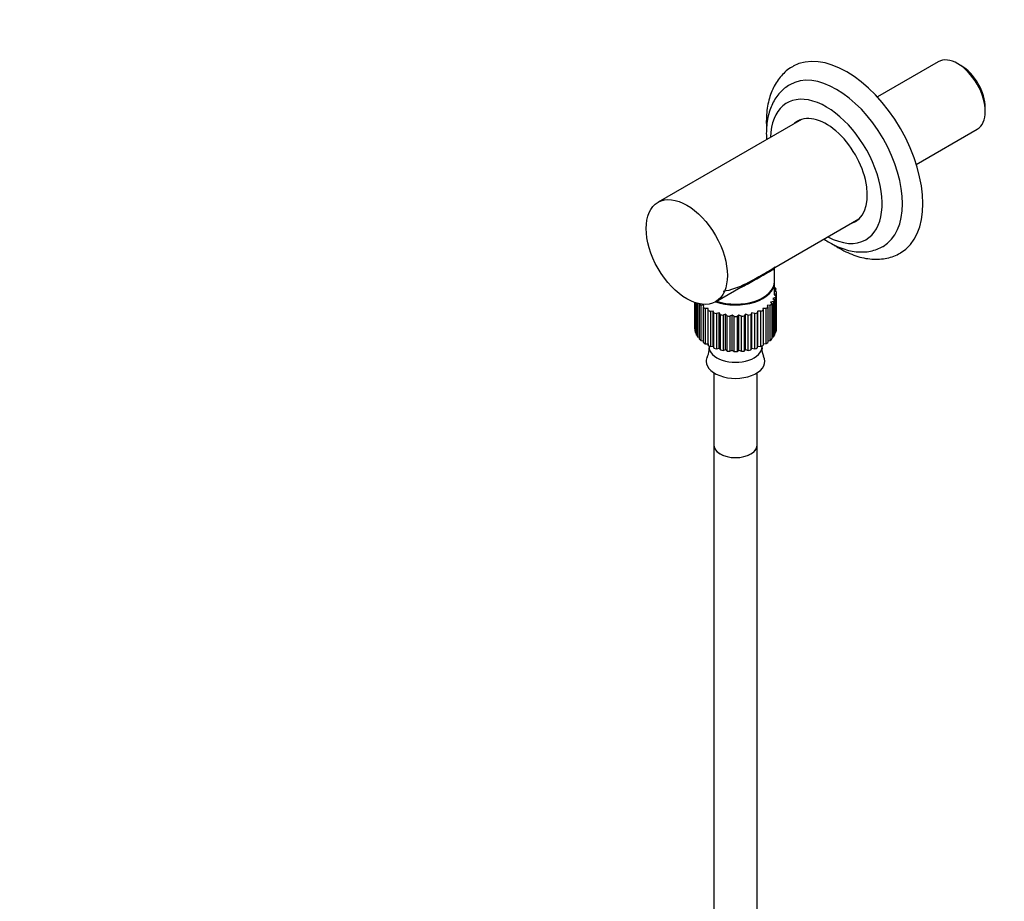
# Paper-space layout 'Layout1' of a CAD drawing. Units: millimetres. Extents: x 0 to 1179, y 0 to 1675.
# Drawn here: x 0 to 274, y 293 to 539 of the extents above; entities that cross this region are included whole.
import ezdxf
from ezdxf import colors
from ezdxf.entities.mleader import LeaderData, LeaderLine
from ezdxf.math import Vec2, Vec3

# ---------------------------------------------------------------- set-up
doc = ezdxf.new("R2010")
doc.units = ezdxf.units.MM
doc.layers.add('DV6_Défaut', color=7, linetype='Continuous')
doc.layers.add('Défaut', color=7, linetype='Continuous')

# ---------------------------------------------------------------- blocks, each defined once
blk = doc.blocks.new('_DOT')
at = {"color": 0}
blk.add_line((0, 0), (-1, 0), dxfattribs=at)
at = {"color": 0, "const_width": 0.333}
blk.add_lwpolyline([(-0.1665, 0, 1), (0.1665, 0, 1)], format="xyb", close=True, dxfattribs=at)
blk = doc.blocks.new('SE5')
at = {"layer": 'DV6_Défaut', "color": 7, "linetype": 'Continuous'}
for p, q in [((256.03, 527.29), (239.04, 517.48)), ((262.3, 526.26), (261.45, 526.75)), ((269.12, 513.46), (269.12, 514.44)), ((217.92, 511.24), (177.93, 488.15)), ((249.89, 498.69), (266.88, 508.5)), ((193.93, 460.43), (233.92, 483.52)), ((210.36, 466.03), (210.36, 469.92)), ((210.36, 462.33), (210.36, 465.8)), ((210.36, 464.42), (210.65, 464.33)), ((210.79, 463.88), (210.36, 463.56)), ((210.79, 463.24), (210.79, 463.88)), ((206.73, 461.35), (206.93, 461.46)), ((210.67, 461.6), (209.93, 461.33)), ((209.93, 461.33), (210.36, 460.93)), ((210.9, 462.74), (210.25, 462.4)), ((210.25, 462.4), (210.8, 462.05)), ((210.36, 463.44), (210.9, 463.19)), ((210.67, 451.8), (210.67, 461.6)), ((210.8, 462.05), (210.8, 452.25)), ((210.9, 452.94), (210.9, 462.74)), ((210.91, 453.14), (210.91, 462.94)), ((188.11, 460.21), (188.11, 453.14)), ((188.12, 460.21), (188.12, 452.89)), ((188.23, 452.2), (188.23, 460.17)), ((188.37, 460.13), (188.37, 451.75)), ((188.68, 451.09), (188.68, 460.03)), ((188.95, 459.96), (188.95, 450.66)), ((189.46, 459.83), (189.47, 459.84)), ((189.46, 450.03), (189.46, 459.83)), ((190.67, 459.37), (189.86, 459.44)), ((189.86, 459.44), (189.86, 449.64)), ((190.55, 458.87), (190.67, 459.37)), ((190.55, 449.07), (190.55, 458.87)), ((191.88, 458.54), (191.06, 458.52)), ((191.06, 458.52), (191.06, 448.72)), ((191.91, 458.03), (191.88, 458.54)), ((208.01, 458.56), (207.14, 458.54)), ((207.14, 458.54), (207.17, 458.07)), ((208.01, 448.76), (208.01, 458.56)), ((209.2, 459.47), (208.35, 459.37)), ((208.35, 459.37), (208.52, 458.91)), ((208.52, 458.91), (208.52, 449.11)), ((209.2, 449.68), (209.2, 459.47)), ((210.09, 460.5), (209.29, 460.31)), ((209.29, 460.31), (209.59, 459.87)), ((209.59, 459.87), (209.59, 450.07)), ((210.09, 450.7), (210.09, 460.5)), ((210.36, 460.93), (210.36, 451.13)), ((191.91, 448.24), (191.91, 458.03)), ((193.32, 457.84), (192.52, 457.74)), ((192.52, 457.74), (192.52, 447.94)), ((193.5, 457.35), (193.32, 457.84)), ((193.32, 448.04), (193.32, 457.84)), ((193.5, 447.55), (193.5, 457.35)), ((194.95, 457.3), (194.19, 457.12)), ((194.19, 457.12), (194.19, 447.32)), ((195.28, 456.83), (194.95, 457.3)), ((194.95, 447.5), (194.95, 457.3)), ((195.28, 447.03), (195.28, 456.83)), ((196.72, 456.93), (196.02, 456.68)), ((196.02, 456.68), (196.02, 446.88)), ((197.18, 456.5), (196.72, 456.93)), ((196.72, 447.13), (196.72, 456.93)), ((197.18, 446.7), (197.18, 456.5)), ((198.57, 456.74), (197.96, 456.42)), ((197.96, 456.42), (197.96, 446.62)), ((199.15, 456.36), (198.57, 456.74)), ((198.57, 446.94), (198.57, 456.74)), ((199.15, 446.57), (199.15, 456.36)), ((200.45, 456.74), (199.94, 456.36)), ((199.94, 456.36), (199.94, 446.57)), ((201.14, 456.43), (200.45, 456.74)), ((200.45, 446.94), (200.45, 456.74)), ((201.14, 446.63), (201.14, 456.43)), ((202.3, 456.93), (201.92, 456.51)), ((201.92, 456.51), (201.92, 446.71)), ((203.07, 456.69), (202.3, 456.93)), ((202.3, 447.13), (202.3, 456.93)), ((203.07, 446.89), (203.07, 456.69)), ((204.07, 457.3), (203.81, 456.85)), ((203.81, 456.85), (203.81, 447.05)), ((204.9, 457.14), (204.07, 457.3)), ((204.07, 447.5), (204.07, 457.3)), ((204.9, 447.34), (204.9, 457.14)), ((205.7, 457.84), (205.58, 457.37)), ((205.58, 457.37), (205.58, 447.57)), ((206.56, 457.77), (205.7, 457.84)), ((205.7, 448.04), (205.7, 457.84)), ((206.56, 447.97), (206.56, 457.77)), ((207.17, 458.07), (207.17, 448.27)), ((188.12, 452.89), (188.23, 452.84)), ((210.8, 452.89), (210.9, 452.94)), ((188.37, 451.75), (188.68, 451.66)), ((188.95, 450.66), (189.46, 450.56)), ((191.88, 448.74), (191.88, 452.36)), ((207.17, 452.38), (207.18, 452.39)), ((209.59, 450.58), (210.09, 450.7)), ((210.36, 451.69), (210.67, 451.8)), ((189.86, 449.64), (190.55, 449.58)), ((191.06, 448.72), (191.88, 448.74)), ((191.88, 448.74), (191.91, 448.24)), ((192.13, 448.13), (192.13, 447.84)), ((192.52, 447.94), (193.32, 448.04)), ((193.32, 448.04), (193.5, 447.55)), ((194.19, 447.32), (194.95, 447.5)), ((194.95, 447.5), (195.28, 447.03)), ((203.81, 447.05), (204.07, 447.5)), ((204.07, 447.5), (204.9, 447.34)), ((205.58, 447.57), (205.7, 448.04)), ((205.7, 448.04), (206.56, 447.97)), ((206.89, 447.84), (206.89, 448.13)), ((207.17, 448.74), (208.01, 448.76)), ((208.52, 449.59), (209.2, 449.68)), ((196.02, 446.88), (196.72, 447.13)), ((196.72, 447.13), (197.18, 446.7)), ((197.96, 446.62), (198.57, 446.94)), ((198.57, 446.94), (199.15, 446.57)), ((199.94, 446.57), (200.45, 446.94)), ((200.45, 446.94), (201.14, 446.63)), ((201.92, 446.71), (202.3, 447.13)), ((202.3, 447.13), (203.07, 446.89)), ((193.51, 440.61), (193.51, 420.48)), ((205.51, 420.48), (205.51, 440.61)), ((193.51, 420.48), (193.51, 202.15)), ((205.51, 202.15), (205.51, 420.48))]:
    blk.add_line(p, q, dxfattribs=at)
for centre, radius, start, end in [((188.24, 447.05), 3.92, 332.4673, 7.9739), ((210.82, 447.06), 3.95, 172.1528, 207.4605)]:
    blk.add_arc(centre, radius, start, end, dxfattribs=at)
for centre, major_axis, start_param, end_param in [((230.48, 500.01), (15, -25.98), 0.003794, 3.137275), ((261.45, 517.89), (-5.42, 9.4), 3.141593, 6.283185), ((227.65, 498.38), (13, -22.52), 0, 3.140456), ((262.3, 518.38), (4.83, -8.36), 0.785398, 2.356194), ((224.82, 496.75), (11, -19.05), 0, 3.898049), ((224.82, 496.75), (-8.07, 13.99), 0, 0.136399), ((224.82, 496.75), (-8.07, 13.99), 3.005194, 6.283185), ((225.88, 497.36), (8.07, -13.99), 3.207262, 3.277992), ((225.88, 497.36), (8.07, -13.99), 6.146786, 6.217516), ((224.82, 496.75), (11, -19.05), 5.526729, 6.283185), ((227.65, 498.38), (13, -22.52), 6.279714, 6.283185), ((199.51, 469.07), (-7.5, 0), -3.468934, -3.439809), ((199.51, 462.94), (11.4, 0), 0.841473, 0.862015), ((199.51, 465.8), (10.85, 0), 4.171579, 6.283185), ((199.51, 466.03), (10.85, 0), 4.198558, 6.283185), ((199.51, 465.8), (10.85, 0), 0, 0.018445), ((199.51, 462.94), (11.4, 0), 0.143341, 0.212729), ((199.51, 465.8), (10.56, 0), 4.178487, 5.465748), ((199.51, 462.94), (11.4, 0), -0.205725, -0.136337), ((199.51, 462.94), (-11.4, 0), 3.110401, 3.179789), ((199.51, 462.94), (-11.4, 0), 0.492407, 0.561795), ((199.51, 462.94), (-11.4, 0), 0.66694, 0.736328), ((199.51, 462.94), (11.4, 0), -0.729323, -0.659936), ((199.51, 462.94), (11.4, 0), -0.55479, -0.485403), ((199.51, 462.94), (11.4, 0), -0.380258, -0.31087), ((199.51, 462.94), (-11.4, 0), 0.841473, 0.910861), ((199.51, 462.94), (-11.4, 0), 1.016006, 1.085394), ((199.51, 462.94), (-11.4, 0), 1.190539, 1.259927), ((199.51, 462.94), (-11.4, 0), 1.365072, 1.43446), ((199.51, 462.94), (11.4, 0), 4.681197, 4.750585), ((199.51, 462.94), (11.4, 0), -1.427455, -1.358067), ((199.51, 462.94), (11.4, 0), -1.252922, -1.183534), ((199.51, 462.94), (11.4, 0), -1.078389, -1.009001), ((199.51, 462.94), (11.4, 0), -0.903856, -0.834468), ((199.51, 453.14), (11.4, 0), 3.141593, 3.179789), ((199.51, 453.14), (-11.4, 0), 3.110401, 3.141593), ((199.51, 453.14), (-11.4, 0), 0.143341, 0.212729), ((199.51, 453.14), (-11.4, 0), 0.317874, 0.387262), ((199.51, 453.14), (11.4, 0), -0.55479, -0.485403), ((199.51, 453.14), (11.4, 0), -0.380258, -0.31087), ((199.51, 453.14), (11.4, 0), -0.205725, -0.136337), ((199.51, 453.14), (-11.4, 0), 0.492407, 0.561795), ((199.51, 453.14), (-11.4, 0), 0.66694, 0.736328), ((199.51, 453.14), (-11.4, 0), 0.841473, 0.910861), ((199.51, 447.84), (-7.38, 0), 0, 3.141593), ((199.51, 453.14), (-11.4, 0), 1.016006, 1.085394), ((199.51, 453.14), (11.4, 0), -1.078389, -1.009001), ((199.51, 453.14), (11.4, 0), -0.903856, -0.834468), ((199.51, 453.14), (11.4, 0), -0.729323, -0.659936), ((199.51, 443.82), (-8.18, 0), 0, 3.442719), ((199.51, 443.82), (-8.18, 0), 5.984103, 6.283185), ((199.51, 453.14), (-11.4, 0), 1.190539, 1.259927), ((199.51, 453.14), (-11.4, 0), 1.365072, 1.43446), ((199.51, 453.14), (11.4, 0), 4.681197, 4.750585), ((199.51, 453.14), (11.4, 0), -1.427455, -1.358067), ((199.51, 453.14), (11.4, 0), -1.252922, -1.183534), ((199.51, 420.48), (6, 0), 3.141593, 6.283185), ((199.51, 420.48), (-6, 0), 0, 3.141593)]:
    blk.add_ellipse(centre, major_axis=major_axis, ratio=0.57735, start_param=start_param, end_param=end_param, dxfattribs=at)
blk.add_ellipse((185.93, 474.29), major_axis=(-8, 13.86), ratio=0.57735, dxfattribs=at)
for points, knots in [([(215.58, 526.01), (215.29, 525.85), (214.52, 525.44), (213.26, 524.42), (211.93, 523.04), (210.78, 521.43), (209.82, 519.63), (209.06, 517.65), (208.51, 515.48), (208.17, 513.15), (208.07, 510.94), (208.11, 509.5), (208.15, 508.9)], [0, 0, 0, 0, 0.049139, 0.153017, 0.2569, 0.361854, 0.468749, 0.578078, 0.689863, 0.803689, 0.918884, 1, 1, 1, 1]), ([(214.67, 520.9), (214.12, 520.56), (213.19, 519.96), (211.85, 518.69), (210.72, 517.24), (209.78, 515.6), (209.03, 513.77), (208.49, 511.76), (208.16, 509.59), (208.07, 507.53), (208.12, 506.18), (208.16, 505.62)], [0, 0, 0, 0, 0.108109, 0.217377, 0.327334, 0.439223, 0.553898, 0.671645, 0.792123, 0.914525, 1, 1, 1, 1]), ([(224.17, 477.87), (224.68, 477.54), (225.88, 476.79), (227.8, 475.81), (229.93, 475), (232.05, 474.48), (234.14, 474.25), (236.15, 474.33), (238.03, 474.71), (239.55, 475.25), (240.29, 475.69), (240.58, 475.86)], [0, 0, 0, 0, 0.09329, 0.219345, 0.345503, 0.470843, 0.594197, 0.714462, 0.831119, 0.944474, 1, 1, 1, 1]), ([(227.01, 476.22), (227.35, 476), (228.42, 475.33), (230.25, 474.34), (232.5, 473.39), (234.75, 472.71), (236.98, 472.32), (239.14, 472.23), (241.22, 472.44), (243.14, 472.94), (244.63, 473.52), (245.32, 473.96), (245.54, 474.1)], [0, 0, 0, 0, 0.054271, 0.171596, 0.289142, 0.406331, 0.522402, 0.636471, 0.74785, 0.856356, 0.962401, 1, 1, 1, 1]), ([(196.07, 463.4), (197.15, 463.53), (198.25, 463.81), (200.79, 464.68), (202.23, 465.36), (204.95, 466.79), (206.26, 467.55), (208.49, 468.84), (209.38, 469.35), (210.18, 469.9), (210.36, 470.04), (210.5, 470.16)], [0, 0, 0, 0, 0.182646, 0.182646, 0.427849, 0.427849, 0.673053, 0.673053, 0.918256, 0.918256, 1, 1, 1, 1]), ([(210.36, 469.99), (210.32, 469.71), (210.07, 469.46), (209.06, 468.8), (208.24, 468.36), (206.15, 467.15), (204.89, 466.4), (202.47, 465.07), (201.35, 464.51), (200.2, 464.05)], [0, 0, 0, 0, 0.248694, 0.248694, 0.512586, 0.512586, 0.776478, 0.776478, 1, 1, 1, 1])]:
    blk.add_open_spline(points, degree=3, knots=knots, dxfattribs=at)

psp = doc.layouts.get("Layout1")

# ---------------------------------------------------------------- block references
at = {"layer": 'Défaut'}
psp.add_blockref('SE5', (0, 0), dxfattribs=at)

# ---------------------------------------------------------------- leaders
at = {"layer": 'Défaut', "color": 7, "linetype": 'Continuous'}
ml = psp.add_multileader_mtext('Standard', dxfattribs=at)
ml.set_content('{\\pxsm0.9;\\fSolid Edge ISO|b1||i0||c0|p34;\\W1.;23/05/2016\\P}', color=256)
ml.set_leader_properties()
ml.set_arrow_properties(name='DOT')
ml.build(insert=Vec2(0, 0))
ml.multileader.update_dxf_attribs({"leader_type": 0, "dogleg_length": 0, "arrow_head_size": 12})
ctx = ml.context
ctx.base_point, ctx.char_height, ctx.arrow_head_size, ctx.landing_gap_size = Vec3(1089.3, 1667.87), 12, 12, 4.2
notes = []
notes.append((ctx, [(0, (0, 0, 0), (0, 0), (1, 0), 1, [])]))
ctx.mtext.insert = Vec3(1093.5, 1673.99)
ml = psp.add_multileader_mtext('Standard', dxfattribs=at)
ml.set_content('{\\pxsm0.9;\\fArial|b1||i0||c0|p34;\\W1.;5840/7\\P}', color=256)
ml.set_leader_properties()
ml.set_arrow_properties(name='DOT')
ml.build(insert=Vec2(0, 0))
ml.multileader.update_dxf_attribs({"leader_type": 0, "dogleg_length": 0, "arrow_head_size": 12})
ctx = ml.context
ctx.base_point, ctx.char_height, ctx.arrow_head_size, ctx.landing_gap_size = Vec3(54.15, 1663.72), 12, 12, 4.2
notes.append((ctx, [(0, (0, 0, 0), (0, 0), (1, 0), 1, [])]))
ctx.mtext.insert = Vec3(58.35, 1669.84)
for ctx, leaders in notes:
    for number, flags, end, landing, length, lines in leaders:
        leader = LeaderData()
        leader.index, (leader.has_last_leader_line, leader.has_dogleg_vector, leader.attachment_direction) = number, flags
        leader.last_leader_point, leader.dogleg_vector, leader.dogleg_length = Vec3(end), Vec3(landing), length
        for number, points, colour, breaks in lines:
            line = LeaderLine()
            line.index, line.vertices, line.color, line.breaks = number, Vec3.list(points), colors.encode_raw_color(colour), breaks
            leader.lines.append(line)
        ctx.leaders.append(leader)

doc.saveas('drawing.dxf')
